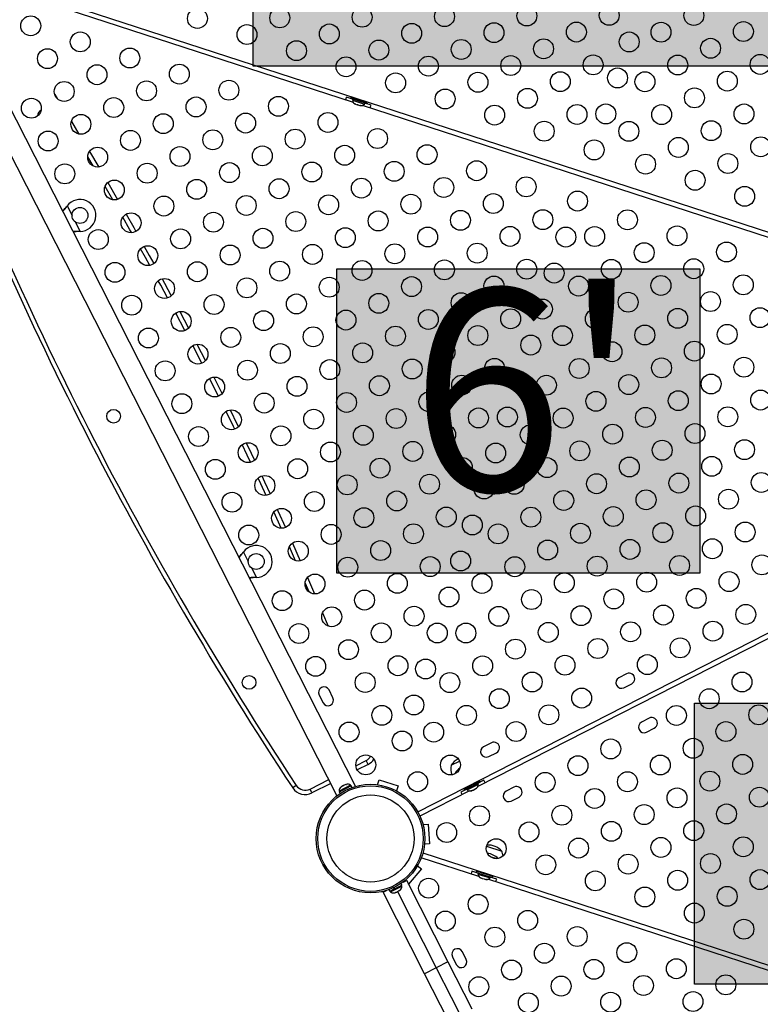
# Model space of a CAD drawing. Units: inches. Extents: x 230 to 845, y 0 to 827.
# Drawn here: x 452 to 489, y 384 to 433 of the extents above; entities that cross this region are included whole.
import ezdxf

# ---------------------------------------------------------------- set-up
doc = ezdxf.new("R2010")
doc.units = ezdxf.units.IN
doc.header["$MEASUREMENT"] = 0
doc.layers.add('CONTOUR', color=7, linetype='Continuous')
doc.layers.add('HAUTEUR-PLATE-FORME', color=7, linetype='Continuous')
doc.styles.add('DIM', font='romans.shx')

msp = doc.modelspace()

# ---------------------------------------------------------------- hatches: boundary and pattern name
at = {"layer": 'HAUTEUR-PLATE-FORME', "true_color": 0xfcfcfc}
for points in [[(463.99817, 444.71937), (504.9484, 444.71937), (504.9484, 430.61366), (463.99817, 430.61366)], [(468.18846, 420.44362), (486.42378, 420.44362), (486.42378, 405.16244), (468.18846, 405.16244)], [(486.16222, 398.6263), (527.11245, 398.6263), (527.11245, 384.52059), (486.16222, 384.52059)]]:
    msp.add_hatch(color=7, dxfattribs=at).paths.add_polyline_path(points)

# ---------------------------------------------------------------- linework, layer by layer
at = {"layer": 'CONTOUR'}
for p, q in [((450.04433, 435.21765), (511.43912, 415.26927)), ((469.13963, 394.45902), (449.09731, 433.79429)), ((469.02681, 428.787), (453.30882, 433.89408)), ((448.16175, 433.3176), (468.20407, 393.98233)), ((454.02477, 429.19026), (454.15351, 428.9833)), ((468.99346, 428.9503), (468.67247, 429.05459)), ((468.89983, 429.04644), (468.88067, 428.98747)), ((469.71285, 428.71708), (468.88067, 428.98747)), ((469.73201, 428.77605), (468.89983, 429.04644)), ((468.99361, 428.95078), (468.97912, 428.90617)), ((468.97912, 428.90617), (469.58542, 428.70917)), ((469.10024, 428.72808), (469.13341, 428.7082)), ((469.11533, 428.71408), (469.10024, 428.72808)), ((469.10508, 428.71741), (469.11533, 428.71408)), ((469.13341, 428.7082), (469.11533, 428.71408)), ((469.13341, 428.7082), (469.22156, 428.67956)), ((469.15073, 429.0096), (469.1376, 428.96918)), ((469.25741, 428.66791), (469.22135, 428.67963)), ((469.22156, 428.67956), (469.24231, 428.68191)), ((469.24231, 428.68191), (469.25741, 428.66791)), ((469.25741, 428.66791), (469.34504, 428.63944)), ((469.34504, 428.63944), (469.38357, 428.63602)), ((469.34504, 428.63944), (469.36281, 428.63366)), ((469.38357, 428.63602), (469.36281, 428.63366)), ((469.36281, 428.63366), (469.37256, 428.6305)), ((491.85217, 421.37059), (469.47678, 428.6408)), ((469.49424, 428.8533), (469.50737, 428.89372)), ((469.58542, 428.70917), (469.59991, 428.75378)), ((469.92074, 428.64901), (469.59975, 428.7533)), ((469.71285, 428.71708), (469.73201, 428.77605)), ((454.86091, 427.83502), (455.2448, 427.20385)), ((455.76985, 426.33122), (456.23484, 425.54914)), ((455.95233, 425.60137), (455.6808, 426.05807)), ((456.69074, 424.77364), (457.18369, 423.9252)), ((456.94625, 423.90338), (456.5542, 424.57817)), ((454.62902, 423.57106), (454.65005, 423.59578)), ((454.63436, 423.57378), (454.62902, 423.57106)), ((454.63436, 423.57378), (454.65005, 423.59578)), ((454.65005, 423.59578), (454.8935, 423.11798)), ((455.05641, 422.79824), (455.29987, 422.32044)), ((455.27285, 422.32068), (455.26751, 422.31796)), ((455.29987, 422.32044), (455.26751, 422.31796)), ((455.29987, 422.32044), (455.27285, 422.32068)), ((460.30252, 418.29833), (460.74437, 417.46191)), ((461.41601, 415.69606), (460.95909, 416.58258)), ((461.16638, 416.65314), (461.59376, 415.82395)), ((462.25057, 414.04547), (461.80267, 414.93646)), ((462.01052, 415.00522), (462.42975, 414.17126)), ((472.25787, 393.18423), (511.50736, 413.18285)), ((466.12089, 405.78537), (465.81115, 406.48768)), ((465.96655, 406.67123), (466.36122, 405.77636)), ((463.48184, 406.19643), (463.50286, 406.22115)), ((463.48718, 406.19915), (463.48184, 406.19643)), ((463.48718, 406.19915), (463.50286, 406.22115)), ((463.50286, 406.22115), (463.74631, 405.74335)), ((463.90923, 405.42361), (464.15268, 404.94581)), ((464.12566, 404.94605), (464.12032, 404.94333)), ((464.15268, 404.94581), (464.12032, 404.94333)), ((464.15268, 404.94581), (464.12566, 404.94605)), ((466.7223, 404.94612), (467.07763, 404.11795)), ((466.80004, 404.21681), (466.60266, 404.67682)), ((467.47978, 403.16688), (467.7565, 402.50363)), ((491.78534, 402.85339), (475.27777, 394.44237)), ((468.2978, 401.18458), (468.33882, 401.08342)), ((482.75179, 400.10942), (482.36197, 399.9108)), ((482.61734, 399.40961), (483.00716, 399.60823)), ((467.30263, 399.04178), (467.50125, 398.65197)), ((468.00244, 398.90734), (467.80382, 399.29715)), ((483.88676, 397.8819), (483.49695, 397.68328)), ((483.75232, 397.18209), (484.14213, 397.38071)), ((475.95786, 396.64774), (475.56805, 396.44912)), ((475.82342, 395.94793), (476.21323, 396.14655)), ((469.15208, 395.4923), (469.66701, 395.75467)), ((469.7653, 395.56176), (469.21866, 395.28324)), ((469.7653, 395.56176), (469.66701, 395.75467)), ((473.93997, 395.51436), (474.36044, 395.72859)), ((474.13859, 395.12454), (474.12987, 395.08503)), ((474.13859, 395.12454), (474.26945, 395.19122)), ((466.16134, 394.49958), (465.98077, 394.38013)), ((466.8485, 394.31857), (467.78867, 394.79761)), ((467.88696, 394.6047), (466.94679, 394.12566)), ((468.88094, 394.51243), (468.31292, 394.22301)), ((468.92181, 394.48061), (468.31463, 394.17124)), ((468.53015, 394.49149), (468.44305, 394.44711)), ((468.5301, 394.49146), (468.55373, 394.5035)), ((468.55399, 394.49393), (468.53015, 394.49149)), ((468.55373, 394.5035), (468.56379, 394.50863)), ((468.56353, 394.5085), (468.55399, 394.49393)), ((468.64011, 394.54752), (468.56353, 394.5085)), ((468.67741, 394.55681), (468.64011, 394.54752)), ((468.64011, 394.54752), (468.65358, 394.55438)), ((468.65358, 394.55438), (468.67741, 394.55681)), ((468.90223, 394.47064), (468.88094, 394.51243)), ((468.96198, 394.40177), (468.92181, 394.48061)), ((470.23999, 394.54046), (470.31917, 394.78414)), ((470.31917, 394.78414), (471.27022, 394.47512)), ((471.27022, 394.47512), (471.19104, 394.23144)), ((475.3626, 394.71847), (474.58297, 394.32123)), ((475.39075, 394.66323), (474.61112, 394.26599)), ((474.73822, 394.27811), (475.30624, 394.56753)), ((474.78643, 394.4726), (474.80573, 394.43473)), ((475.13985, 394.60498), (475.12056, 394.64284)), ((475.30624, 394.56753), (475.28494, 394.60932)), ((475.58589, 394.7621), (475.28517, 394.60887)), ((475.39075, 394.66323), (475.3626, 394.71847)), ((466.94679, 394.12566), (466.8485, 394.31857)), ((468.31292, 394.22301), (468.33421, 394.18122)), ((468.31463, 394.17124), (468.35481, 394.0924)), ((468.42315, 394.43697), (468.4078, 394.42915)), ((468.44305, 394.44711), (468.4136, 394.4224)), ((468.4136, 394.4224), (468.42315, 394.43697)), ((468.44305, 394.44711), (468.42315, 394.43697)), ((474.85621, 394.22757), (472.37137, 392.96148)), ((474.71716, 394.31946), (474.41644, 394.16623)), ((474.58297, 394.32123), (474.61112, 394.26599)), ((474.71693, 394.3199), (474.73822, 394.27811)), ((474.92888, 394.22717), (474.96189, 394.23428)), ((474.96189, 394.23428), (474.92888, 394.22717)), ((474.96189, 394.23428), (475.00943, 394.2585)), ((475.00551, 394.26621), (475.03852, 394.27332)), ((475.00943, 394.2585), (475.00551, 394.26621)), ((475.03852, 394.27332), (475.1336, 394.32177)), ((475.1336, 394.32177), (475.15876, 394.3443)), ((475.15876, 394.3443), (475.16269, 394.33659)), ((475.16269, 394.33659), (475.21023, 394.36081)), ((475.23539, 394.38334), (475.21023, 394.36081)), ((475.21023, 394.36081), (475.23539, 394.38334)), ((477.09284, 394.42023), (476.70302, 394.22161)), ((476.95839, 393.72042), (477.34821, 393.91904)), ((472.52074, 392.54473), (472.77617, 392.56483)), ((472.77617, 392.56483), (472.85463, 391.56791)), ((472.85463, 391.56791), (472.5992, 391.54781)), ((472.51686, 391.11282), (533.91165, 371.16445)), ((475.71714, 391.45303), (476.48501, 391.20354)), ((475.71714, 391.45303), (476.434, 391.22011)), ((476.434, 391.22011), (476.48501, 391.20354)), ((475.33138, 389.93547), (472.43961, 390.87506)), ((475.89107, 390.93651), (476.22202, 390.82897)), ((472.44537, 390.30835), (471.79592, 389.54794)), ((472.25054, 390.47475), (472.44537, 390.30835)), ((475.13427, 390.15197), (474.97704, 390.20306)), ((475.29802, 390.09877), (475.13427, 390.15197)), ((475.2044, 390.1949), (475.18524, 390.13594)), ((476.01742, 389.86555), (475.18524, 390.13594)), ((476.03657, 389.92451), (475.2044, 390.1949)), ((475.29818, 390.09924), (475.28369, 390.05464)), ((475.28369, 390.05464), (475.88998, 389.85764)), ((475.4553, 390.15807), (475.44216, 390.11765)), ((475.79881, 390.00177), (475.81194, 390.04219)), ((471.45871, 389.50167), (471.4191, 389.5794)), ((471.52173, 389.65261), (471.69289, 389.73982)), ((471.61671, 389.701), (471.60109, 389.71435)), ((471.69289, 389.73982), (473.77839, 385.6468)), ((471.79592, 389.54794), (471.7866, 389.55591)), ((475.38248, 389.8838), (475.41085, 389.86548)), ((475.41085, 389.86548), (475.38248, 389.8838)), ((475.41085, 389.86548), (475.4616, 389.84899)), ((475.4616, 389.84899), (475.46427, 389.85722)), ((475.46427, 389.85722), (475.49264, 389.83891)), ((475.49264, 389.83891), (475.59413, 389.80593)), ((475.59413, 389.80593), (475.62785, 389.80407)), ((475.62785, 389.80407), (475.62518, 389.79584)), ((475.62518, 389.79584), (475.67592, 389.77936)), ((475.70964, 389.7775), (475.67592, 389.77936)), ((475.67592, 389.77936), (475.70964, 389.7775)), ((491.49934, 384.68218), (475.78135, 389.78926)), ((475.88998, 389.85764), (475.90448, 389.90224)), ((476.2253, 389.79747), (475.90432, 389.90177)), ((476.01742, 389.86555), (476.03657, 389.92451)), ((470.52122, 389.14282), (470.69238, 389.23003)), ((472.60671, 385.0498), (470.52122, 389.14282)), ((470.81193, 389.27003), (470.85153, 389.1923)), ((470.85153, 389.1923), (471.08319, 389.31034)), ((470.87111, 389.20227), (470.89241, 389.16049)), ((470.89241, 389.16049), (471.46042, 389.44991)), ((471.08319, 389.31034), (471.05275, 389.37009)), ((471.06862, 389.37766), (471.09885, 389.31831)), ((471.08319, 389.31034), (471.09885, 389.31831)), ((471.08783, 389.3127), (471.08319, 389.31034)), ((471.09699, 389.11249), (471.11537, 389.11629)), ((471.09885, 389.31831), (471.45871, 389.50167)), ((471.11537, 389.11629), (471.15853, 389.13829)), ((471.15284, 389.1451), (471.1867, 389.15264)), ((471.15853, 389.13829), (471.15284, 389.1451)), ((471.15809, 389.14626), (471.16141, 389.13975)), ((471.16141, 389.13975), (471.15853, 389.13829)), ((471.16604, 389.14211), (471.16141, 389.13975)), ((471.16604, 389.14211), (471.16892, 389.14358)), ((471.1867, 389.15264), (471.28165, 389.20102)), ((471.24024, 389.17992), (473.19255, 385.3483)), ((471.28165, 389.20102), (471.30589, 389.22308)), ((471.28165, 389.20102), (471.29379, 389.2072)), ((471.30838, 389.22009), (471.29379, 389.2072)), ((471.30589, 389.22308), (471.31157, 389.21626)), ((471.31157, 389.21626), (471.36336, 389.24265)), ((471.36336, 389.24265), (471.38936, 389.26561)), ((471.36336, 389.24265), (471.36512, 389.24355)), ((471.38936, 389.26561), (471.36512, 389.24355)), ((471.46042, 389.44991), (471.43913, 389.49169)), ((474.6988, 385.76499), (474.50018, 386.15481)), ((473.77839, 385.6468), (473.19255, 385.3483)), ((473.77839, 385.6468), (474.98432, 383.28002)), ((473.99899, 385.89944), (474.19761, 385.50962)), ((473.19255, 385.3483), (472.60671, 385.0498)), ((473.19255, 385.3483), (474.69699, 382.39569)), ((473.81265, 382.68302), (472.60671, 385.0498))]:
    msp.add_line(p, q, dxfattribs=at)
at = {"layer": 'CONTOUR', "flags": 128}
for points in [[(457.61029, 423.18241), (457.99301, 422.50912), (458.10391, 422.31276)], [(457.61029, 423.18241), (457.99301, 422.50912), (458.10391, 422.31276)], [(457.89052, 422.25038), (457.80456, 422.40253), (457.44734, 423.03117)], [(458.80415, 420.61201), (458.58357, 421.0112), (458.34053, 421.44833)], [(458.52164, 421.56809), (458.77294, 421.11614), (459.00168, 420.70214)], [(458.52164, 421.56809), (458.77294, 421.11614), (459.00168, 420.70214)], [(459.69414, 418.97704), (459.35044, 419.61314), (459.2261, 419.84178)], [(459.42016, 419.93813), (459.54071, 419.71643), (459.88092, 419.08682)], [(459.42016, 419.93813), (459.54071, 419.71643), (459.88092, 419.08682)], [(460.56411, 417.33949), (460.1051, 418.20846), (460.0998, 418.21844)], [(463.06756, 412.38831), (463.00065, 412.52564), (462.63029, 413.2805)], [(462.83492, 413.35508), (463.19524, 412.62056), (463.25187, 412.50435)], [(462.83492, 413.35508), (463.19524, 412.62056), (463.25187, 412.50435)], [(463.86583, 410.72713), (463.69347, 411.08945), (463.44261, 411.61317)], [(463.6406, 411.70104), (463.88888, 411.18267), (464.0586, 410.82592)], [(463.6406, 411.70104), (463.88888, 411.18267), (464.0586, 410.82592)], [(464.64334, 409.06667), (464.37377, 409.64728), (464.24124, 409.9308)], [(464.4294, 410.03952), (464.56999, 409.7388), (464.84769, 409.14059)], [(464.4294, 410.03952), (464.56999, 409.7388), (464.84769, 409.14059)], [(465.20371, 408.36531), (465.2385, 408.28905), (465.61635, 407.45465)], [(465.20371, 408.36531), (465.2385, 408.28905), (465.61635, 407.45465)], [(465.3969, 407.41472), (465.04149, 408.19925), (465.029, 408.22664)]]:
    msp.add_lwpolyline(points, dxfattribs=at)
at = {"layer": 'CONTOUR'}
for centre, radius in [((465.33021, 433.03933), 0.5), ((469.46681, 433.07074), 0.5), ((473.60342, 433.10214), 0.5), ((477.74003, 433.13354), 0.5), ((481.87663, 433.16495), 0.5), ((486.12807, 433.15904), 0.5), ((452.82113, 432.63964), 0.5), ((461.1936, 433.00793), 0.5), ((463.68185, 432.19945), 0.5), ((467.81845, 432.23086), 0.5), ((471.95506, 432.26226), 0.5), ((476.09167, 432.29366), 0.5), ((480.22827, 432.32506), 0.5), ((484.47971, 432.31916), 0.5), ((488.61631, 432.35056), 0.5), ((455.30938, 431.83116), 0.5), ((482.88167, 431.82952), 0.5), ((466.17009, 431.39097), 0.5), ((470.3067, 431.42238), 0.5), ((474.4433, 431.45378), 0.5), ((478.57991, 431.48518), 0.5), ((486.96795, 431.51068), 0.5), ((453.66101, 430.99128), 0.5), ((457.79762, 431.02268), 0.5), ((468.65834, 430.58249), 0.5), ((472.79494, 430.6139), 0.5), ((476.93155, 430.6453), 0.5), ((481.06815, 430.6767), 0.5), ((485.31959, 430.67079), 0.5), ((489.4562, 430.7022), 0.5), ((456.14926, 430.1828), 0.5), ((460.28586, 430.2142), 0.5), ((471.14658, 429.77401), 0.5), ((475.28319, 429.80542), 0.5), ((479.41979, 429.83682), 0.5), ((482.29454, 430.02252), 0.5), ((483.67123, 429.83091), 0.5), ((487.80783, 429.86231), 0.5), ((454.5009, 429.34292), 0.5), ((458.6375, 429.37432), 0.5), ((462.77411, 429.40572), 0.5), ((465.26235, 428.59724), 0.5), ((473.63482, 428.96553), 0.5), ((477.77143, 428.99694), 0.5), ((486.15947, 429.02243), 0.5), ((452.85253, 428.50304), 0.5), ((456.98914, 428.53444), 0.5), ((461.12575, 428.56584), 0.5), ((476.12307, 428.15705), 0.5), ((480.25968, 428.18846), 0.5), ((481.70741, 428.21551), 0.5), ((484.51111, 428.18255), 0.5), ((488.64772, 428.21395), 0.5), ((455.34078, 427.69456), 0.5), ((459.47738, 427.72596), 0.5), ((463.61399, 427.75736), 0.5), ((467.7506, 427.78876), 0.5), ((478.61131, 427.34857), 0.5), ((482.86275, 427.34267), 0.5), ((486.99935, 427.37407), 0.5), ((453.69242, 426.85467), 0.5), ((457.82902, 426.88608), 0.5), ((461.96563, 426.91748), 0.5), ((466.10224, 426.94888), 0.5), ((470.23884, 426.98028), 0.5), ((464.45387, 426.109), 0.5), ((468.59048, 426.1404), 0.5), ((472.72709, 426.17181), 0.5), ((481.12028, 426.4085), 0.5), ((485.35099, 426.53419), 0.5), ((489.4876, 426.56559), 0.5), ((456.18066, 426.04619), 0.5), ((460.31727, 426.0776), 0.5), ((483.70263, 425.69431), 0.5), ((487.83924, 425.72571), 0.5), ((454.5323, 425.20631), 0.5), ((458.6689, 425.23771), 0.5), ((462.80551, 425.26912), 0.5), ((466.94212, 425.30052), 0.5), ((471.07872, 425.33192), 0.5), ((475.21533, 425.36333), 0.5), ((486.19087, 424.88583), 0.5), ((457.02054, 424.39783), 0.5), ((461.15715, 424.42923), 0.5), ((465.29376, 424.46064), 0.5), ((469.43036, 424.49204), 0.5), ((473.56697, 424.52344), 0.5), ((477.70358, 424.55485), 0.5), ((467.782, 423.65216), 0.5), ((471.91861, 423.68356), 0.5), ((476.05521, 423.71496), 0.5), ((480.28593, 423.84065), 0.5), ((488.67912, 424.07735), 0.5), ((459.50879, 423.58935), 0.5), ((463.64539, 423.62076), 0.5), ((455.29349, 423.12041), 0.4), ((457.86043, 422.74947), 0.5), ((461.99703, 422.78087), 0.5), ((466.13364, 422.81228), 0.5), ((470.27024, 422.84368), 0.5), ((474.40685, 422.87508), 0.5), ((478.54346, 422.90648), 0.5), ((482.79489, 422.90058), 0.5), ((456.21206, 421.90959), 0.5), ((460.34867, 421.94099), 0.5), ((464.48528, 421.97239), 0.5), ((468.62188, 422.0038), 0.5), ((472.75849, 422.0352), 0.5), ((476.8951, 422.0666), 0.5), ((479.6988, 422.03364), 0.5), ((481.14653, 422.06069), 0.5), ((485.28314, 422.0921), 0.5), ((466.97352, 421.16391), 0.5), ((471.11013, 421.19532), 0.5), ((475.24673, 421.22672), 0.5), ((483.63477, 421.25221), 0.5), ((487.77138, 421.28362), 0.5), ((458.70031, 421.10111), 0.5), ((462.83691, 421.13251), 0.5), ((457.05195, 420.26123), 0.5), ((461.18855, 420.29263), 0.5), ((465.32516, 420.32403), 0.5), ((469.46177, 420.35543), 0.5), ((473.59837, 420.38684), 0.5), ((477.73498, 420.41824), 0.5), ((479.11167, 420.22663), 0.5), ((481.98641, 420.41233), 0.5), ((486.12302, 420.44374), 0.5), ((459.54019, 419.45275), 0.5), ((463.6768, 419.48415), 0.5), ((467.8134, 419.51555), 0.5), ((471.95001, 419.54695), 0.5), ((476.08662, 419.57836), 0.5), ((480.33805, 419.57245), 0.5), ((484.47466, 419.60385), 0.5), ((488.61126, 419.63526), 0.5), ((470.30165, 418.70707), 0.5), ((474.43825, 418.73847), 0.5), ((482.82629, 418.76397), 0.5), ((486.9629, 418.79537), 0.5), ((457.89183, 418.61286), 0.5), ((462.02843, 418.64427), 0.5), ((466.16504, 418.67567), 0.5), ((478.52453, 418.41963), 0.5), ((460.38007, 417.80438), 0.5), ((464.51668, 417.83579), 0.5), ((468.65329, 417.86719), 0.5), ((472.78989, 417.89859), 0.5), ((476.9265, 417.92999), 0.5), ((481.17793, 417.92409), 0.5), ((485.31454, 417.95549), 0.5), ((489.45115, 417.98689), 0.5), ((458.73171, 416.9645), 0.5), ((462.86832, 416.9959), 0.5), ((467.00492, 417.02731), 0.5), ((471.14153, 417.05871), 0.5), ((475.27814, 417.09011), 0.5), ((479.52957, 417.08421), 0.5), ((483.66618, 417.11561), 0.5), ((487.80278, 417.14701), 0.5), ((469.49317, 416.21883), 0.5), ((473.62977, 416.25023), 0.5), ((477.9374, 416.61262), 0.5), ((482.01782, 416.27573), 0.5), ((486.15442, 416.30713), 0.5), ((461.21995, 416.15602), 0.5), ((465.35656, 416.18742), 0.5), ((459.57159, 415.31614), 0.5), ((463.7082, 415.34754), 0.5), ((467.84481, 415.37894), 0.5), ((471.98141, 415.41035), 0.5), ((476.11802, 415.44175), 0.5), ((480.36945, 415.43584), 0.5), ((484.50606, 415.46725), 0.5), ((488.64267, 415.49865), 0.5), ((477.35027, 414.80561), 0.5), ((462.05984, 414.50766), 0.5), ((466.19644, 414.53906), 0.5), ((470.33305, 414.57047), 0.5), ((474.46966, 414.60187), 0.5), ((478.72109, 414.59596), 0.5), ((482.8577, 414.62736), 0.5), ((486.9943, 414.65877), 0.5), ((472.82129, 413.76199), 0.5), ((481.20934, 413.78748), 0.5), ((485.34594, 413.81888), 0.5), ((489.48255, 413.85029), 0.5), ((460.41148, 413.66778), 0.5), ((464.54808, 413.69918), 0.5), ((468.68469, 413.73058), 0.5), ((456.98005, 413.03708), 0.3438), ((462.89972, 412.8593), 0.5), ((467.03633, 412.8907), 0.5), ((471.17293, 412.9221), 0.5), ((475.30954, 412.95351), 0.5), ((476.76314, 412.99861), 0.5), ((479.56097, 412.9476), 0.5), ((483.69758, 412.979), 0.5), ((487.83419, 413.0104), 0.5), ((461.25136, 412.01942), 0.5), ((465.38796, 412.05082), 0.5), ((469.52457, 412.08222), 0.5), ((473.66118, 412.11362), 0.5), ((477.91261, 412.10772), 0.5), ((482.04922, 412.13912), 0.5), ((486.18582, 412.17052), 0.5), ((472.01282, 411.27374), 0.5), ((480.40086, 411.29924), 0.5), ((484.53746, 411.33064), 0.5), ((488.67407, 411.36204), 0.5), ((463.7396, 411.21094), 0.5), ((467.87621, 411.24234), 0.5), ((476.176, 411.1916), 0.5), ((462.09124, 410.37105), 0.5), ((466.22785, 410.40246), 0.5), ((470.36445, 410.43386), 0.5), ((474.50106, 410.46526), 0.5), ((478.75249, 410.45935), 0.5), ((482.8891, 410.49076), 0.5), ((487.02571, 410.52216), 0.5), ((464.57948, 409.56257), 0.5), ((468.71609, 409.59398), 0.5), ((472.8527, 409.62538), 0.5), ((475.58887, 409.38459), 0.5), ((477.10413, 409.61947), 0.5), ((481.24074, 409.65087), 0.5), ((485.37734, 409.68228), 0.5), ((489.51395, 409.71368), 0.5), ((479.59238, 408.81099), 0.5), ((483.72898, 408.8424), 0.5), ((487.86559, 408.8738), 0.5), ((462.93112, 408.72269), 0.5), ((467.06773, 408.75409), 0.5), ((471.20434, 408.7855), 0.5), ((465.41937, 407.91421), 0.5), ((469.55597, 407.94561), 0.5), ((473.69258, 407.97702), 0.5), ((477.94401, 407.97111), 0.5), ((482.08062, 408.00251), 0.5), ((486.21723, 408.03392), 0.5), ((475.00174, 407.57758), 0.5), ((463.771, 407.07433), 0.5), ((467.90761, 407.10573), 0.5), ((472.04422, 407.13713), 0.5), ((476.29565, 407.13123), 0.5), ((480.43226, 407.16263), 0.5), ((484.56887, 407.19403), 0.5), ((488.70547, 407.22544), 0.5), ((478.7839, 406.32275), 0.5), ((482.9205, 406.35415), 0.5), ((487.05711, 406.38555), 0.5), ((466.25925, 406.26585), 0.5), ((470.39586, 406.29725), 0.5), ((464.14631, 405.74578), 0.4), ((468.74749, 405.45737), 0.5), ((472.8841, 405.48877), 0.5), ((474.41461, 405.77058), 0.5), ((477.13553, 405.48287), 0.5), ((481.27214, 405.51427), 0.5), ((485.40875, 405.54567), 0.5), ((489.54535, 405.57707), 0.5), ((467.09913, 404.61749), 0.5), ((471.23574, 404.64889), 0.5), ((475.48717, 404.64298), 0.5), ((479.62378, 404.67439), 0.5), ((483.76039, 404.70579), 0.5), ((487.89699, 404.73719), 0.5), ((473.82747, 403.96357), 0.5), ((482.11202, 403.86591), 0.5), ((486.24863, 403.89731), 0.5), ((465.45077, 403.7776), 0.5), ((469.58738, 403.80901), 0.5), ((477.97542, 403.8345), 0.5), ((467.93901, 402.96913), 0.5), ((472.07562, 403.00053), 0.5), ((476.32705, 402.99462), 0.5), ((480.46366, 403.02602), 0.5), ((484.60027, 403.05743), 0.5), ((488.73687, 403.08883), 0.5), ((466.29065, 402.12924), 0.5), ((470.42726, 402.16065), 0.5), ((473.24034, 402.15656), 0.5), ((474.67869, 402.15474), 0.5), ((478.8153, 402.18614), 0.5), ((482.95191, 402.21754), 0.5), ((487.08851, 402.24895), 0.5), ((485.44015, 401.40906), 0.5), ((468.7789, 401.32076), 0.5), ((477.16694, 401.34626), 0.5), ((481.30354, 401.37766), 0.5), ((467.13053, 400.48088), 0.5), ((471.26714, 400.51228), 0.5), ((475.51858, 400.50638), 0.5), ((479.65518, 400.53778), 0.5), ((483.79179, 400.56918), 0.5), ((472.65321, 400.34955), 0.5), ((463.78991, 399.67198), 0.3438), ((469.61878, 399.6724), 0.5), ((473.87021, 399.66649), 0.5), ((478.00682, 399.6979), 0.5), ((488.54841, 399.69597), 0.5), ((472.06608, 398.54255), 0.5), ((476.35846, 398.85801), 0.5), ((480.49506, 398.88942), 0.5), ((486.90005, 398.85609), 0.5), ((470.45866, 398.02404), 0.5), ((474.7101, 398.01813), 0.5), ((478.8467, 398.04953), 0.5), ((485.25169, 398.0162), 0.5), ((489.38829, 398.04761), 0.5), ((468.8103, 397.18416), 0.5), ((473.06173, 397.17825), 0.5), ((477.19834, 397.20965), 0.5), ((487.73993, 397.20772), 0.5), ((471.47895, 396.73554), 0.5), ((481.95496, 396.33644), 0.5), ((486.09157, 396.36784), 0.5), ((469.65018, 395.53579), 0.5), ((473.90162, 395.52989), 0.5), ((480.3066, 395.49656), 0.5), ((484.44321, 395.52796), 0.5), ((488.57981, 395.55936), 0.5), ((472.25325, 394.69001), 0.5), ((478.65824, 394.65667), 0.5), ((482.79485, 394.68808), 0.5), ((486.93145, 394.71948), 0.5), ((469.88696, 391.8359), 2.7275), ((469.88696, 391.8359), 2.64952), ((469.88696, 391.8359), 2.18858), ((481.14648, 393.8482), 0.5), ((485.28309, 393.8796), 0.5), ((489.4197, 393.911), 0.5), ((475.36152, 392.97691), 0.5), ((479.49812, 393.00831), 0.5), ((483.63473, 393.03972), 0.5), ((487.77134, 393.07112), 0.5), ((473.71315, 392.13703), 0.5), ((477.84976, 392.16843), 0.5), ((481.98637, 392.19983), 0.5), ((486.12297, 392.23124), 0.5), ((476.2014, 391.32855), 0.5), ((480.338, 391.35995), 0.5), ((484.47461, 391.39135), 0.5), ((488.61122, 391.42276), 0.5), ((478.68964, 390.52007), 0.5), ((482.82625, 390.55147), 0.5), ((486.96286, 390.58287), 0.5), ((481.17789, 389.71159), 0.5), ((485.31449, 389.74299), 0.5), ((489.4511, 389.77439), 0.5), ((472.80542, 389.3433), 0.5), ((475.29366, 388.53482), 0.5), ((483.66613, 388.90311), 0.5), ((487.80274, 388.93451), 0.5), ((486.15438, 388.09463), 0.5), ((473.6453, 387.69494), 0.5), ((477.7819, 387.72634), 0.5), ((488.64262, 387.28615), 0.5), ((476.13354, 386.88646), 0.5), ((480.27015, 386.91786), 0.5), ((478.62179, 386.07798), 0.5), ((482.75839, 386.10938), 0.5), ((476.97343, 385.2381), 0.5), ((481.11003, 385.2695), 0.5), ((485.24664, 385.3009), 0.5), ((475.32506, 384.39821), 0.5), ((479.46167, 384.42962), 0.5), ((483.59828, 384.46102), 0.5), ((487.73488, 384.49242), 0.5), ((477.81331, 383.58973), 0.5), ((481.94991, 383.62114), 0.5), ((486.08652, 383.65254), 0.5)]:
    msp.add_circle(centre, radius, dxfattribs=at)
for centre, radius, start, end in [((618.92737, 495.55336), 183.38125, 200.515612, 213.484388), ((618.92737, 495.55336), 183.16474, 200.515612, 213.484388), ((469.40126, 428.81986), 0.76565, 162.146846, 173.066256), ((469.23103, 428.93786), 0.2539, 187.170658, 240.258924), ((469.40024, 428.88288), 0.2539, 263.741076, 316.829342), ((469.19317, 428.88747), 0.76565, 330.933744, 341.853154), ((453.51147, 428.10464), 0.3438, 119.408278, 178.277228), ((455.29349, 423.12041), 0.8, 270.456637, 143.543363), ((464.14631, 405.74578), 0.8, 270.456637, 143.543363), ((482.48966, 399.6602), 0.28125, 117, 297), ((482.87947, 399.85883), 0.28125, 297, 117), ((467.55322, 399.16947), 0.28125, 27, 207), ((467.75184, 398.77965), 0.28125, 207, 27), ((483.62463, 397.43269), 0.28125, 117, 297), ((484.01445, 397.63131), 0.28125, 297, 117), ((475.69573, 396.19853), 0.28125, 117, 297), ((476.08555, 396.39715), 0.28125, 297, 117), ((469.42481, 396.23002), 0.53349, 297, 331.223365), ((469.42481, 396.23002), 0.75, 297, 327.449382), ((474.68299, 395.32958), 0.76565, 166.034755, 202.590276), ((474.72827, 394.99974), 0.94141, 117.288582, 146.862834), ((474.92689, 394.60993), 0.94141, 125.769627, 146.862834), ((466.60629, 394.79391), 0.53349, 213.484388, 297), ((468.72522, 394.31189), 0.2539, 52.170658, 105.258924), ((475.05247, 394.55943), 0.2539, 315.512587, 1.829342), ((474.9028, 394.41625), 0.76565, 15.933744, 26.853154), ((466.60629, 394.79391), 0.75, 213.484388, 297), ((468.56669, 394.23111), 0.2539, 128.741076, 181.829342), ((475.09775, 394.51558), 0.76565, 207.146846, 218.066256), ((474.89394, 394.47865), 0.2539, 232.170658, 278.773154), ((476.83071, 393.97101), 0.28125, 117, 297), ((477.22052, 394.16963), 0.28125, 297, 117), ((475.78692, 390.57194), 0.94141, 42.137166, 93.084764), ((475.65173, 390.15585), 0.94141, 46.470134, 83.385253), ((475.78005, 390.9048), 0.76565, 4.42143, 22.965245), ((475.70583, 389.96833), 0.76565, 162.146846, 173.066256), ((475.5356, 390.08633), 0.2539, 187.170658, 233.773154), ((475.70481, 390.03135), 0.2539, 270.512587, 316.829342), ((475.49773, 390.03594), 0.76565, 330.933744, 341.853154), ((471.04813, 389.36103), 0.2539, 232.170658, 278.052232), ((471.04813, 389.36103), 0.2539, 278.052232, 281.120163), ((471.20665, 389.4418), 0.2539, 312.950067, 316.158408), ((471.20665, 389.4418), 0.2539, 316.158408, 1.829342), ((474.24958, 386.02712), 0.28125, 27, 207), ((474.4482, 385.63731), 0.28125, 207, 27)]:
    msp.add_arc(centre, radius, start, end, dxfattribs=at)
for points, knots in [([(454.41641, 423.34344), (454.42925, 423.35585), (454.46972, 423.39493), (454.54097, 423.47126), (454.59847, 423.53644), (454.62902, 423.57106)], [0, 0, 0, 0, 0.17906355, 0.56390513, 1, 1, 1, 1]), ([(454.43107, 423.3262), (454.43687, 423.33215), (454.47147, 423.36763), (454.54065, 423.44858), (454.60103, 423.52924), (454.63436, 423.57378)], [0, 0, 0, 0, 0.08283304, 0.4936263, 1, 1, 1, 1]), ([(455.27285, 422.32068), (455.22202, 422.32032), (455.12135, 422.3196), (455.01281, 422.31059), (454.96135, 422.30215), (454.9535, 422.30087)], [0, 0, 0, 0, 0.46356761, 0.91819349, 1, 1, 1, 1]), ([(455.26751, 422.31796), (455.20579, 422.31275), (455.10146, 422.30393), (455.00404, 422.28678), (454.96425, 422.27978)], [0, 0, 0, 0, 0.59156293, 1, 1, 1, 1]), ([(463.27314, 405.97265), (463.28468, 405.9838), (463.32384, 406.02164), (463.39378, 406.09665), (463.45129, 406.16182), (463.48184, 406.19643)], [0, 0, 0, 0, 0.16381387, 0.55580425, 1, 1, 1, 1]), ([(463.28388, 405.95157), (463.28969, 405.95752), (463.32429, 405.993), (463.39347, 406.07395), (463.45384, 406.15461), (463.48718, 406.19915)], [0, 0, 0, 0, 0.08283304, 0.4936263, 1, 1, 1, 1]), ([(464.12566, 404.94605), (464.07484, 404.94569), (463.97417, 404.94497), (463.86563, 404.93596), (463.81417, 404.92752), (463.80632, 404.92624)], [0, 0, 0, 0, 0.46356761, 0.91819349, 1, 1, 1, 1]), ([(464.12032, 404.94333), (464.05862, 404.9381), (463.95244, 404.9291), (463.85328, 404.91161), (463.81174, 404.90428)], [0, 0, 0, 0, 0.58109043, 1, 1, 1, 1])]:
    msp.add_open_spline(points, degree=3, knots=knots, dxfattribs=at)
at = {"layer": 'HAUTEUR-PLATE-FORME', "color": 0}
for points in [[(463.99817, 444.71937), (504.9484, 444.71937), (504.9484, 430.61366), (463.99817, 430.61366)], [(468.18846, 420.44362), (486.42378, 420.44362), (486.42378, 405.16244), (468.18846, 405.16244)], [(486.16222, 398.6263), (527.11245, 398.6263), (527.11245, 384.52059), (486.16222, 384.52059)]]:
    msp.add_lwpolyline(points, close=True, dxfattribs=at)

# ---------------------------------------------------------------- texts
at = {"layer": 'HAUTEUR-PLATE-FORME', "color": 7, "insert": (477.66206, 413.04069), "char_height": 10.14, "width": 19.027177, "attachment_point": 5, "style": 'DIM'}
msp.add_mtext("{6'}", dxfattribs=at)

doc.saveas('drawing.dxf')
